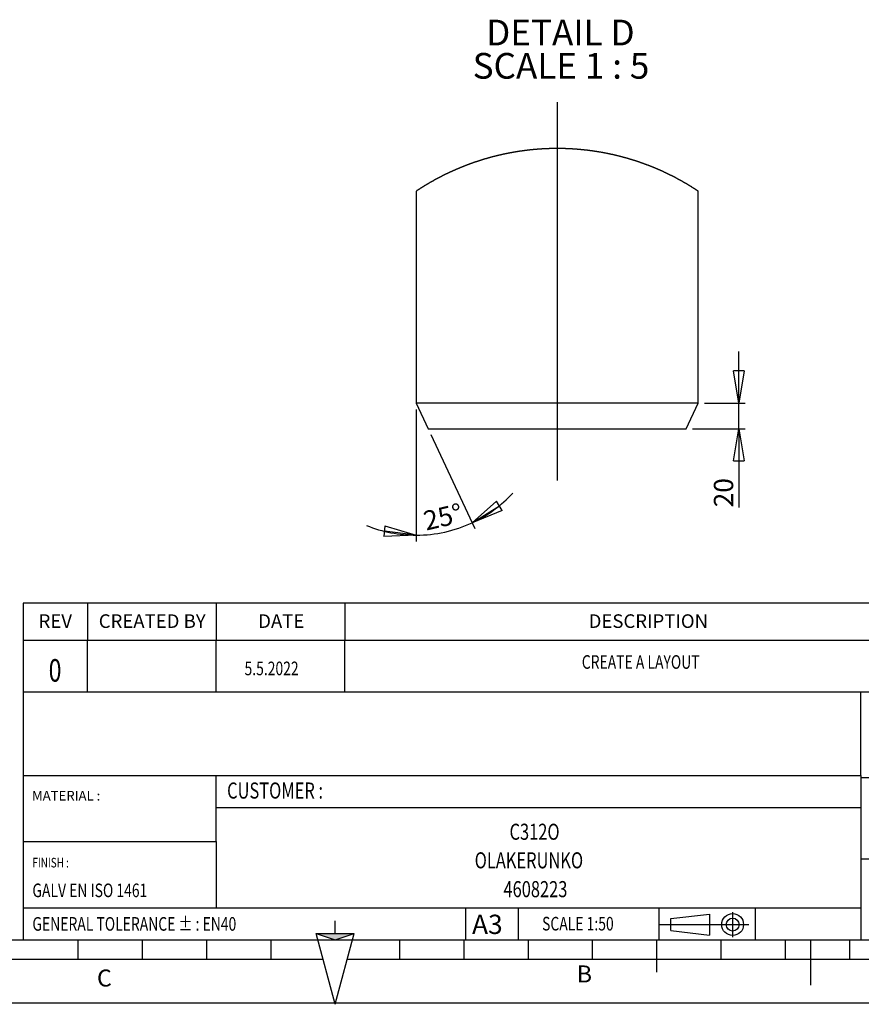
# Model space of a CAD drawing. Extents: x 11 to 14849, y -10 to 20976.
# Drawn here: x 4984 to 11527, y -10 to 7644 of the extents above; entities that cross this region are included whole.
import ezdxf
from ezdxf.enums import TextEntityAlignment as Align

# ---------------------------------------------------------------- set-up
doc = ezdxf.new("R2010")
doc.units = 0
doc.header["$LTSCALE"] = 50
doc.linetypes.add('SLD-CONTINUE', pattern=[0])
doc.linetypes.add('SLD-MIXTE-LONG', pattern=[34.29, 30.48, -1.27, 1.27, -1.27])
doc.layers.get('0').update_dxf_attribs({"linetype": 'CONTINUOUS'})
doc.layers.add('FORMAT', color=7, linetype='SLD-CONTINUE')
doc.styles.add('SLDTEXTSTYLE0', font='TXT', dxfattribs={"width": 0.75})
doc.styles.add('SLDTEXTSTYLE2', font='TXT', dxfattribs={"width": 0.681818})
doc.dimstyles.new('SLDDIMSTYLE4', dxfattribs={"dimtxt": 150, "dimasz": 250, "dimexe": 0, "dimexo": 0.0625, "dimgap": 37.5, "dimtad": 1, "dimdec": 4, "dimlfac": 5, "dimzin": 12, "dimtxsty": 'SLDTEXTSTYLE0', "dimblk1": 'CLOSED', "dimblk2": 'CLOSED', "dimsah": 1, "dimcen": 0.09, "dimazin": 3, "dimtfac": 1, "dimtofl": 0, "dimtmove": 0, "dimatfit": 3, "dimtolj": 1, "dimtzin": 12})
doc.dimstyles.new('SLDDIMSTYLE5', dxfattribs={"dimtxt": 150, "dimasz": 250, "dimexe": 0, "dimexo": 0.0625, "dimgap": 37.5, "dimtad": 1, "dimlfac": 0.1, "dimrnd": 1e-09, "dimzin": 12, "dimtxsty": 'SLDTEXTSTYLE0', "dimblk1": 'CLOSED', "dimblk2": 'CLOSED', "dimsah": 1, "dimcen": 0.09, "dimazin": 3, "dimtfac": 1, "dimtmove": 0, "dimatfit": 3, "dimtolj": 1, "dimtzin": 12})

# ---------------------------------------------------------------- blocks, each defined once
blk = doc.blocks.new('BLOCK1')
at = {"color": 7, "linetype": 'SLD-CONTINUE'}
for p, q in [((-9545.9, 2506.6), (-195.9, 2506.6)), ((-9545.9, 2506.6), (-9545.9, 176.6)), ((-9045.9, 2106.6), (-9045.9, 2506.6)), ((-8045.9, 2106.6), (-8045.9, 2506.6)), ((-7045.9, 2106.6), (-7045.9, 2506.6)), ((-9545.9, 2106.6), (-195.9, 2106.6)), ((-3034.4, 1456.6), (-3034.4, 2106.6)), ((-9545.9, 1456.6), (-3034.4, 1456.6)), ((-8045.9, 941.6), (-8045.9, 1456.6)), ((-3034.4, 1456.6), (-3034.4, 176.6)), ((-3034.4, 1440.6), (-195.9, 1440.6)), ((-8045.9, 1206.6), (-3034.4, 1206.6)), ((-9545.9, 941.6), (-8045.9, 941.6)), ((-8045.9, 941.6), (-8045.9, 426.6)), ((-3034.4, 808.6), (-195.9, 808.6)), ((-9545.9, 426.6), (-3034.4, 426.6)), ((-5694.8, 176.6), (-5694.8, 426.6)), ((-4602.4, 176.6), (-4602.4, 426.6)), ((-3855.2, 426.6), (-3855.2, 176.6)), ((-9545.9, 176.6), (-195.9, 176.6))]:
    blk.add_line(p, q, dxfattribs=at)
at = {"layer": 'FORMAT'}
for p, q in [((-6103.5, 176.6), (-6103.5, 426.6)), ((-4030.1, 393), (-4030.1, 199.7)), ((-4509.2, 343.6), (-4209.2, 378.6)), ((-4602.4, 296.4), (-3905.3, 296.4))]:
    blk.add_line(p, q, dxfattribs=at)
at = {"layer": 'FORMAT', "color": 7, "linetype": 'SLD-CONTINUE'}
for p, q in [((-4509.2, 249.1), (-4509.2, 343.6)), ((-4209.2, 378.6), (-4209.2, 214.1)), ((-4509.2, 249.1), (-4209.2, 214.1))]:
    blk.add_line(p, q, dxfattribs=at)
at = {"layer": 'FORMAT'}
for radius in [85, 50]:
    blk.add_circle((-4030.1, 296.4), radius, dxfattribs=at)
at = {"layer": 'FORMAT', "insert": (-9477.1, 1335.9), "char_height": 75, "attachment_point": 1, "style": 'SLDTEXTSTYLE0'}
blk.add_mtext('MATERIAL :', dxfattribs=at)
at = {"layer": 'FORMAT', "color": 7, "style": 'SLDTEXTSTYLE0', "width": 0.75}
for tag, height, p in [('CREATE_A_LAYOUT', 105.8, (-5202.6, 2251.8)), ('REV', 175, (-9347.5, 2130.4)), ('AUTOATTR19', 105.8, (-8899.5, 2201.8)), ('AUTOATTR17', 105.8, (-7824.9, 2201.8)), ('AUTOATTR15', 105.8, (-2121.8, 2201.8)), ('AUTOATTR170', 105.8, (-952.9, 2201.8)), ('COPY_0', 79.4, (-2788.4, 1918.4)), ('COPY_1', 79.4, (-3024.8, 1812.6)), ('SHEET', 75, (-766.2, 1850)), ('COPY_2', 79.4, (-2987.4, 1706.8)), ('AUTOATTR1200', 172, (-786, 1573.7)), ('COPY_3', 79.4, (-2771.4, 1600.9)), ('AUTOATTR110', 125, (-7960.3, 1236.9)), ('CALCUL0', 75, (-2976.2, 1275.1)), ('PARTNUMBER', 75, (-1614.2, 1275.1)), ('AUTOATTR141', 125, (-5764.5, 916.5)), ('AUTOATTR500_0', 132.3, (-11634.8, 692.3)), ('AUTOATTR142', 125, (-6035.6, 694.4)), ('FINITION', 75, (-9474, 716.9)), ('DRAW', 75, (-2926.6, 639.6)), ('AUTOATTR220', 105.8, (-9474, 476.5)), ('AUTOATTR143', 125, (-5811.6, 470.3)), ('AUTOATTR500_1', 132.3, (-11634.8, 339.5)), ('AUTOATTR7', 150, (-2952.3, 276.4)), ('AUTOATTR1', 150, (-1573, 276.4)), ('AUTOATTR300', 105.8, (-9474, 215.6)), ('AUTOATTR180', 105.8, (-5511.3, 217.4))]:
    blk.add_attdef(tag, text='', height=height, dxfattribs=at).set_placement(p, align=Align.BOTTOM_LEFT)
at = {"layer": 'FORMAT', "color": 7}
for tag in ['AUTOATTR2', 'AUTOATTR8', 'AUTOATTR23', 'AUTOATTR40']:
    blk.add_attdef(tag, (0, 0), '', height=1, dxfattribs=at)
blk = doc.blocks.new('SW_TABLEANNOTATION_0')
at = {"layer": 'FORMAT', "color": 0}
for p, q in [((0, 0), (0, -288.9)), ((9350, 0), (0, 0)), ((500, 0), (500, -288.9)), ((1499.9, 0), (1499.9, -288.9)), ((2500, 0), (2500, -288.9)), ((7179.1, 0), (7179.1, -288.9)), ((8350, 0), (8350, -288.9)), ((9350, -288.9), (9350, 0)), ((0, -288.9), (9350, -288.9))]:
    blk.add_line(p, q, dxfattribs=at)
at = {"layer": 'FORMAT', "color": 0, "attachment_point": 1, "style": 'SLDTEXTSTYLE0'}
for s, insert, char_height in [('REV', (119.8, -87.1), 105.83), ('CREATED BY', (587.6, -87.1), 105.83), ('DATE', (1827.3, -87.1), 105.83), ('DESCRIPTION', (4396.5, -87.1), 105.833), ('APPROVED BY', (7283, -87.1), 105.833), ('DATE', (8677.3, -87.1), 105.83)]:
    blk.add_mtext(s, dxfattribs=dict(at, insert=insert, char_height=char_height))
blk = doc.blocks.new('_CLOSED')
at = {"color": 0, "linetype": 'BYBLOCK'}
for p, q in [((-1, 0.166667), (0, 0)), ((-1, 0.166667), (-1, -0.166667)), ((0, 0), (-1, -0.166667)), ((0, 0), (-1, 0))]:
    blk.add_line(p, q, dxfattribs=at)
blk = doc.blocks.new('_D_8')
at = {"layer": 'FORMAT'}
for p, q in [((8066.8, 4613.8), (8066.8, 3586.8)), ((8181.2, 4418.5), (8521.9, 3687.7))]:
    blk.add_line(p, q, dxfattribs=at)
for start, end in [(295, 317.07288), (247.92712, 270), (270, 295)]:
    blk.add_arc((8066.8, 4663.8), 1027, start, end, dxfattribs=at)
at = {"layer": 'FORMAT', "xscale": 250, "yscale": 250}
for p, rotation in [((8500.8, 3733), 211.8403770049159), ((8066.8, 3636.8), 353.1596229950849)]:
    blk.add_blockref('_CLOSED', p, dxfattribs=dict(at, rotation=rotation))
at = {"layer": 'FORMAT', "insert": (8109.9, 3817.7), "char_height": 150, "attachment_point": 1, "rotation": 13.17674, "style": 'SLDTEXTSTYLE0'}
blk.add_mtext('25°', dxfattribs=at)
blk = doc.blocks.new('_D_9')
at = {"layer": 'FORMAT'}
for p, q in [((10574, 4663.8), (10574, 5063.8)), ((10307.8, 4663.8), (10624, 4663.8)), ((10574, 4463.8), (10574, 4663.8)), ((10214.5, 4463.8), (10624, 4463.8)), ((10574, 4463.8), (10574, 3853))]:
    blk.add_line(p, q, dxfattribs=at)
at = {"layer": 'FORMAT', "xscale": 250, "yscale": 250}
for p, rotation in [((10574, 4663.8), 270.0000000000004), ((10574, 4463.8), 90.0000000000004)]:
    blk.add_blockref('_CLOSED', p, dxfattribs=dict(at, rotation=rotation))
at = {"layer": 'FORMAT', "insert": (10380.7, 3853), "char_height": 150, "attachment_point": 1, "rotation": 90, "style": 'SLDTEXTSTYLE0'}
blk.add_mtext('20', dxfattribs=at)
blk = doc.blocks.new('SW_NOTE_2')
at = {"layer": 'FORMAT', "color": 0, "char_height": 200, "attachment_point": 2}
for s, insert, style in [('DETAIL D', (534.4, 257.8), 'SLDTEXTSTYLE0'), ('SCALE 1 : 5', (538.9, -0.8), 'SLDTEXTSTYLE2')]:
    blk.add_mtext(s, dxfattribs=dict(at, insert=insert, style=style))

msp = doc.modelspace()

# ---------------------------------------------------------------- hatches: boundary and pattern name
at = {"layer": 'FORMAT'}
for points in [[(7421.190567, 539.548391), (7288.171718, 539.548391), (7421.190567, 494.418109)], [(7421.190567, 494.418109), (7435.543773, 489.548391), (7582.915829, 539.548391), (7421.190567, 539.548391)]]:
    msp.add_hatch(color=256, dxfattribs=at).paths.add_polyline_path(points, flags=0)

# ---------------------------------------------------------------- linework, layer by layer
at = {"color": 7, "linetype": 'SLD-CONTINUE'}
for p, q in [((8066.76926, 6311.409299), (8066.76926, 4663.817708)), ((10257.769245, 4663.817708), (10257.769245, 6311.409299)), ((8066.76926, 4663.817708), (8160.030785, 4463.817898)), ((10257.769245, 4663.817708), (8066.76926, 4663.817708)), ((10164.50772, 4463.817898), (10257.769245, 4663.817708)), ((8160.030785, 4463.817898), (9162.269253, 4463.817898)), ((9162.269253, 4463.817898), (10164.50772, 4463.817898))]:
    msp.add_line(p, q, dxfattribs=at)
at = {"color": 7, "linetype": 'SLD-CONTINUE', "flags": 128}
msp.add_lwpolyline([(10257.769245, 6311.409299), (10255.425516, 6312.963788), (10253.079552, 6314.518277), (10250.731352, 6316.067998), (10248.380992, 6317.61295), (10246.028471, 6319.157902), (10243.673715, 6320.693318), (10241.316798, 6322.228734), (10238.957647, 6323.764149), (10236.596334, 6325.294797), (10234.232861, 6326.820676), (10231.867227, 6328.341786), (10229.499433, 6329.858128), (10227.129477, 6331.37447), (10224.757361, 6332.886044), (10222.383159, 6334.397618), (10220.006722, 6335.904423), (10217.628199, 6337.40646), (10215.247515, 6338.903729), (10212.864745, 6340.400998), (10210.479814, 6341.893498), (10208.092797, 6343.38123), (10205.703619, 6344.864194), (10203.312355, 6346.347157), (10200.919005, 6347.825352), (10198.523495, 6349.303548), (10196.125898, 6350.772206), (10193.726289, 6352.240864), (10191.32452, 6353.704755), (10188.920739, 6355.168645), (10186.514798, 6356.627766), (10184.106845, 6358.08212), (10181.696805, 6359.531705), (10179.284754, 6360.98129), (10176.870543, 6362.421338), (10174.454394, 6363.866154), (10172.036159, 6365.301434), (10169.615838, 6366.736714), (10167.193505, 6368.167226), (10164.769161, 6369.592969), (10162.342805, 6371.018712), (10159.914362, 6372.439686), (10157.483909, 6373.855893), (10155.051518, 6375.267331), (10152.61704, 6376.678769), (10150.180626, 6378.085438), (10147.7422, 6379.48734), (10145.301762, 6380.884473), (10142.859313, 6382.281605), (10140.414926, 6383.67397), (10137.968528, 6385.061566), (10135.520193, 6386.449162), (10133.069846, 6387.83199), (10130.617562, 6389.210049), (10128.163341, 6390.58334), (10125.707108, 6391.956631), (10123.249012, 6393.325154), (10120.788905, 6394.688908), (10118.326861, 6396.052663), (10115.862954, 6397.40688), (10113.397035, 6398.761098), (10110.929254, 6400.115315), (10108.459535, 6401.459996), (10105.98788, 6402.804677), (10103.514361, 6404.144589), (10101.038906, 6405.479733), (10098.561513, 6406.814877), (10096.082333, 6408.145253), (10093.601215, 6409.47086), (10091.11816, 6410.791699), (10088.633317, 6412.112538), (10086.146537, 6413.42384), (10083.657894, 6414.739911), (10081.167388, 6416.046445), (10078.675094, 6417.352978), (10076.180863, 6418.649975), (10073.684844, 6419.951741), (10071.186888, 6421.24397), (10068.687218, 6422.536198), (10066.185612, 6423.81889), (10063.682216, 6425.106351), (10061.177033, 6426.384274), (10058.669987, 6427.662198), (10056.161153, 6428.935353), (10053.650531, 6430.20374), (10051.138046, 6431.467358), (10048.623848, 6432.730977), (10046.107787, 6433.989827), (10043.589938, 6435.243909), (10041.070375, 6436.493222), (10038.548949, 6437.742535), (10036.02581, 6438.98708), (10033.500883, 6440.226857), (10030.974242, 6441.466633), (10028.445739, 6442.696873), (10025.915596, 6443.927113), (10023.383665, 6445.152585), (10020.849946, 6446.378056), (10018.314514, 6447.593991), (10015.777442, 6448.809926), (10013.238508, 6450.021092), (10010.697934, 6451.232258), (10008.155647, 6452.433888), (10005.611646, 6453.635518), (10003.065932, 6454.832379), (10000.518504, 6456.02924), (9997.969362, 6457.216565), (9995.418581, 6458.403889), (9992.866087, 6459.586445), (9990.311879, 6460.764233), (9987.756106, 6461.942021), (9985.198546, 6463.11504), (9982.63942, 6464.283291), (9980.078581, 6465.446774), (9977.516103, 6466.605488), (9974.951911, 6467.764203), (9972.386155, 6468.918149), (9969.818759, 6470.067326), (9967.249724, 6471.216504), (9964.679051, 6472.356145), (9962.106738, 6473.495785), (9959.532785, 6474.630658), (9956.957269, 6475.76553), (9954.380113, 6476.890866), (9951.801392, 6478.016202), (9949.221107, 6479.136769), (9946.639183, 6480.252568), (9944.05562, 6481.368367), (9941.470566, 6482.479397), (9938.883874, 6483.58566), (9936.295691, 6484.687153), (9933.705869, 6485.783879), (9931.114483, 6486.880604), (9928.521606, 6487.972562), (9925.927165, 6489.05975), (9923.331159, 6490.142171), (9920.733589, 6491.224591), (9918.134528, 6492.297475), (9915.533903, 6493.370358), (9912.931788, 6494.443242), (9910.328108, 6495.506589), (9907.723013, 6496.569935), (9905.116353, 6497.628514), (9902.508128, 6498.682324), (9899.898487, 6499.731366), (9897.287357, 6500.780408), (9894.674662, 6501.819913), (9892.060551, 6502.859418), (9889.44495, 6503.898923), (9886.827934, 6504.928891), (9884.209353, 6505.958859), (9881.589356, 6506.984059), (9878.967944, 6508.004491), (9876.345041, 6509.020154), (9873.720723, 6510.035817), (9871.094915, 6511.041943), (9868.467766, 6512.04807), (9865.839127, 6513.049428), (9863.209072, 6514.050786), (9860.577527, 6515.047375), (9857.944641, 6516.034428), (9855.310413, 6517.021481), (9852.674696, 6518.008534), (9850.037563, 6518.98605), (9847.399089, 6519.963566), (9844.759274, 6520.936314), (9842.117968, 6521.904294), (9839.475396, 6522.867505), (9836.831409, 6523.830716), (9834.186006, 6524.78439), (9831.539336, 6525.738064), (9828.891251, 6526.691739), (9826.241824, 6527.635876), (9823.591057, 6528.580014), (9820.939022, 6529.514615), (9818.285573, 6530.449216), (9815.630856, 6531.383816), (9812.974724, 6532.30888), (9810.3174, 6533.233945), (9807.65866, 6534.149472), (9804.998654, 6535.069768), (9802.337381, 6535.980527), (9799.674767, 6536.886517), (9797.010887, 6537.792508), (9794.34574, 6538.69373), (9791.679251, 6539.590184), (9789.011571, 6540.481869), (9786.342587, 6541.373555), (9783.672336, 6542.255704), (9781.000818, 6543.137852), (9778.328072, 6544.015233), (9775.654095, 6544.892613), (9772.978853, 6545.760457), (9770.302381, 6546.6283), (9767.624679, 6547.491376), (9764.945749, 6548.349682), (9762.265588, 6549.203221), (9759.584236, 6550.05676), (9756.901692, 6550.900761), (9754.217918, 6551.744763), (9751.532953, 6552.583996), (9748.846795, 6553.42323), (9746.159445, 6554.252927), (9743.47094, 6555.082623), (9740.781243, 6555.907551), (9738.090354, 6556.727711), (9735.398348, 6557.543103), (9732.705149, 6558.358494), (9730.010796, 6559.164349), (9727.315325, 6559.970204), (9724.618699, 6560.77129), (9721.920918, 6561.572377), (9719.22202, 6562.363927), (9716.522004, 6563.155476), (9713.820833, 6563.942258), (9711.118582, 6564.72427), (9708.415213, 6565.501515), (9705.710727, 6566.273991), (9703.00516, 6567.046467), (9700.298476, 6567.814175), (9697.590749, 6568.577115), (9694.881904, 6569.335286), (9692.171979, 6570.093457), (9689.461011, 6570.842091), (9686.748925, 6571.590726), (9684.035833, 6572.334592), (9681.321661, 6573.073689), (9678.606446, 6573.812787), (9675.890188, 6574.542348), (9673.172887, 6575.271908), (9670.454542, 6575.996701), (9667.735192, 6576.716725), (9665.014836, 6577.431981), (9662.293437, 6578.147237), (9659.571032, 6578.852955), (9656.847622, 6579.558674), (9654.123205, 6580.259625), (9651.397783, 6580.960576), (9648.671392, 6581.65199), (9645.943995, 6582.343403), (9643.215667, 6583.030049), (9640.486333, 6583.711926), (9637.75603, 6584.389035), (9635.024759, 6585.061375), (9632.292557, 6585.733716), (9629.559386, 6586.396519), (9626.825284, 6587.059323), (9624.09025, 6587.717358), (9621.354248, 6588.375394), (9618.617351, 6589.023892), (9615.879524, 6589.672391), (9613.140765, 6590.316121), (9610.401112, 6590.955083), (9607.660528, 6591.589276), (9604.919049, 6592.218701), (9602.176714, 6592.848126), (9599.433447, 6593.472783), (9596.689324, 6594.092671), (9593.944307, 6594.707791), (9591.198433, 6595.318143), (9588.451664, 6595.928494), (9585.704039, 6596.529309), (9582.955594, 6597.130124), (9580.206256, 6597.72617), (9577.456097, 6598.317448), (9574.705082, 6598.908726), (9571.953248, 6599.490468), (9569.200593, 6600.072209), (9566.447082, 6600.649182), (9563.692789, 6601.221387), (9560.937676, 6601.788823), (9558.181743, 6602.356259), (9555.425029, 6602.918927), (9552.667494, 6603.472058), (9549.909177, 6604.025189), (9547.150078, 6604.57832), (9544.390234, 6605.121915), (9541.629571, 6605.660741), (9538.868162, 6606.199567), (9536.106008, 6606.733624), (9533.343072, 6607.262913), (9530.579391, 6607.787434), (9527.814965, 6608.311955), (9525.049794, 6608.826939), (9522.283915, 6609.341923), (9519.517291, 6609.852139), (9516.749922, 6610.357587), (9513.981882, 6610.858266), (9511.213097, 6611.358945), (9508.443642, 6611.854855), (9505.673441, 6612.341229), (9502.90257, 6612.827603), (9500.131029, 6613.309209), (9497.35878, 6613.790814), (9494.58586, 6614.262883), (9491.812269, 6614.734952), (9489.038009, 6615.202252), (9486.263077, 6615.664784), (9483.487512, 6616.122548), (9480.711277, 6616.575543), (9477.934408, 6617.028538), (9475.156906, 6617.476765), (9472.378752, 6617.920224), (9469.600003, 6618.358914), (9466.820601, 6618.792836), (9464.040603, 6619.221989), (9461.25999, 6619.651143), (9458.478782, 6620.075528), (9455.696958, 6620.490376), (9452.914539, 6620.909993), (9450.131542, 6621.320073), (9447.347968, 6621.725384), (9444.563817, 6622.130696), (9441.779088, 6622.531239), (9438.9938, 6622.927014), (9436.207953, 6623.31802), (9433.421548, 6623.704259), (9430.634584, 6624.085728), (9427.847098, 6624.467198), (9425.059053, 6624.843899), (9422.270506, 6625.215832), (9419.4814, 6625.582997), (9416.691791, 6625.945393), (9413.901679, 6626.303021), (9411.111045, 6626.660649), (9408.319908, 6627.013508), (9405.528269, 6627.3616), (9402.736145, 6627.704922), (9399.943537, 6628.043477), (9397.150445, 6628.382031), (9394.356887, 6628.711049), (9391.562845, 6629.040066), (9388.768356, 6629.364316), (9385.973382, 6629.683797), (9383.17798, 6629.998509), (9380.382131, 6630.313222), (9377.585835, 6630.623166), (9374.789092, 6630.923573), (9371.991939, 6631.223981), (9369.194358, 6631.51962), (9366.396348, 6631.815259), (9363.597929, 6632.101361), (9360.7991, 6632.387463), (9357.999879, 6632.668797), (9355.200268, 6632.940594), (9352.400246, 6633.21716), (9349.599852, 6633.484189), (9346.799086, 6633.746449), (9343.997929, 6634.00871), (9341.196417, 6634.266202), (9338.394552, 6634.518925), (9335.592314, 6634.766881), (9332.789722, 6635.010068), (9329.986795, 6635.248486), (9327.183533, 6635.486905), (9324.379935, 6635.720555), (9321.576002, 6635.949437), (9318.771753, 6636.17355), (9315.967196, 6636.392895), (9313.162313, 6636.607472), (9310.357132, 6636.822049), (9307.551653, 6637.031857), (9304.745876, 6637.236897), (9301.93982, 6637.437169), (9299.133475, 6637.632672), (9296.326851, 6637.823407), (9293.519956, 6638.014142), (9290.712801, 6638.200108), (9287.905385, 6638.381306), (9285.097708, 6638.557736), (9282.289789, 6638.729397), (9279.481628, 6638.89629), (9276.673225, 6639.063183), (9273.864598, 6639.22054), (9271.055739, 6639.377896), (9268.246665, 6639.530484), (9265.437368, 6639.678303), (9262.627875, 6639.826123), (9259.818168, 6639.964406), (9257.008265, 6640.102688), (9254.198176, 6640.236203), (9251.387901, 6640.364949), (9248.577439, 6640.488927), (9245.76681, 6640.608136), (9242.956014, 6640.727345), (9240.145049, 6640.837018), (9237.333927, 6640.94669), (9234.522655, 6641.051594), (9231.711234, 6641.15173), (9228.899678, 6641.251866), (9226.087983, 6641.342465), (9223.276157, 6641.433064), (9220.464215, 6641.514126), (9217.652147, 6641.595189), (9214.839972, 6641.671483), (9212.02769, 6641.747777), (9209.21531, 6641.814534), (9206.402832, 6641.881291), (9203.590266, 6641.938512), (9200.777613, 6641.995732), (9197.964884, 6642.048184), (9195.152085, 6642.100636), (9192.339218, 6642.143552), (9189.526289, 6642.186467), (9186.713306, 6642.219845), (9183.900274, 6642.253224), (9181.087199, 6642.281834), (9178.274085, 6642.305676), (9175.460939, 6642.329518), (9172.647766, 6642.343823), (9169.834572, 6642.358128), (9167.021362, 6642.367665), (9164.208143, 6642.372433), (9161.39492, 6642.372433), (9158.581699, 6642.367665), (9155.768485, 6642.362897), (9152.955285, 6642.348591), (9150.142103, 6642.334286), (9147.328946, 6642.315213), (9144.515819, 6642.291371), (9141.702728, 6642.262761), (9138.889678, 6642.234151), (9136.076676, 6642.200772), (9133.263728, 6642.157857), (9130.450836, 6642.114941), (9127.638011, 6642.067258), (9124.825254, 6642.019574), (9122.012574, 6641.962353), (9119.199975, 6641.905133), (9116.387464, 6641.838376), (9113.575042, 6641.771619), (9110.762723, 6641.700093), (9107.950506, 6641.623799), (9105.138396, 6641.547505), (9102.326407, 6641.461674), (9099.514535, 6641.375844), (9096.702793, 6641.285245), (9093.891181, 6641.189877), (9091.079709, 6641.089741), (9088.268382, 6640.989606), (9085.457203, 6640.879933), (9082.646174, 6640.77026), (9079.835312, 6640.65582), (9077.024617, 6640.53661), (9074.214091, 6640.412633), (9071.40375, 6640.283887), (9068.593587, 6640.155141), (9065.78361, 6640.016858), (9062.973838, 6639.878575), (9060.164261, 6639.735524), (9057.354889, 6639.587704), (9054.545732, 6639.435116), (9051.736788, 6639.282529), (9048.928078, 6639.125172), (9046.119581, 6638.958279), (9043.311336, 6638.791386), (9040.503315, 6638.619725), (9037.695554, 6638.448064), (9034.888036, 6638.266865), (9032.080778, 6638.085667), (9029.273791, 6637.894932), (9026.467064, 6637.704198), (9023.660607, 6637.508694), (9020.854439, 6637.313191), (9018.04856, 6637.108151), (9015.24296, 6636.903111), (9012.437667, 6636.688534), (9009.632672, 6636.473958), (9006.827994, 6636.254613), (9004.023615, 6636.035268), (9001.21957, 6635.806386), (8998.415842, 6635.577504), (8995.612449, 6635.339085), (8992.809392, 6635.100667), (8990.006688, 6634.85748), (8987.20432, 6634.609524), (8984.402306, 6634.361569), (8981.600664, 6634.104077), (8978.799376, 6633.846585), (8975.998461, 6633.584325), (8973.197918, 6633.317296), (8970.397766, 6633.045499), (8967.597987, 6632.773701), (8964.798617, 6632.492367), (8961.999639, 6632.211033), (8959.201071, 6631.924931), (8956.402912, 6631.634061), (8953.605163, 6631.338421), (8950.807843, 6631.038014), (8948.010951, 6630.737607), (8945.214487, 6630.427663), (8942.418452, 6630.117718), (8939.622882, 6629.803006), (8936.827741, 6629.488293), (8934.033084, 6629.164044), (8931.238874, 6628.835026), (8928.44513, 6628.506009), (8925.651851, 6628.172223), (8922.859057, 6627.833668), (8920.066747, 6627.490346), (8917.274921, 6627.147023), (8914.483599, 6626.794163), (8911.692779, 6626.441304), (8908.902462, 6626.083676), (8906.112666, 6625.72128), (8903.323374, 6625.354115), (8900.534603, 6624.982182), (8897.746372, 6624.610249), (8894.958682, 6624.233548), (8892.171513, 6623.84731), (8889.384902, 6623.461072), (8886.598851, 6623.074834), (8883.81334, 6622.679059), (8881.028406, 6622.283284), (8878.244031, 6621.877972), (8875.460233, 6621.472661), (8872.677013, 6621.062581), (8869.89437, 6620.652501), (8867.112342, 6620.232884), (8864.330891, 6619.813267), (8861.550055, 6619.384114), (8858.769815, 6618.954961), (8855.990189, 6618.521039), (8853.211197, 6618.087117), (8850.43282, 6617.643658), (8847.655076, 6617.2002), (8844.877946, 6616.747204), (8842.101488, 6616.294209), (8839.325662, 6615.836445), (8836.550507, 6615.378682), (8833.775985, 6614.911381), (8831.002134, 6614.444081), (8828.228954, 6613.972012), (8825.456443, 6613.495175), (8822.684641, 6613.01357), (8819.91351, 6612.527196), (8817.143048, 6612.040822), (8814.373332, 6611.544911), (8811.604287, 6611.049), (8808.835949, 6610.548321), (8806.068319, 6610.042874), (8803.301434, 6609.537427), (8800.535257, 6609.022442), (8797.769825, 6608.507458), (8795.005138, 6607.987706), (8792.241159, 6607.463185), (8789.477962, 6606.933896), (8786.715473, 6606.404606), (8783.953804, 6605.865781), (8781.192842, 6605.326955), (8778.4327, 6604.78336), (8775.673303, 6604.234997), (8772.914688, 6603.681866), (8770.156893, 6603.128735), (8767.399843, 6602.570836), (8764.643613, 6602.0034), (8761.888202, 6601.435963), (8759.133573, 6600.868527), (8756.379801, 6600.291554), (8753.626812, 6599.714581), (8750.874642, 6599.128071), (8748.123328, 6598.541562), (8745.372835, 6597.950284), (8742.623198, 6597.359006), (8739.874418, 6596.758191), (8737.126458, 6596.157376), (8734.379391, 6595.547024), (8731.633182, 6594.936673), (8728.887829, 6594.326321), (8726.143371, 6593.706433), (8723.399769, 6593.086545), (8720.657061, 6592.45712), (8717.915285, 6591.827695), (8715.174365, 6591.193501), (8712.434377, 6590.559308), (8709.695245, 6589.915578), (8706.957083, 6589.271847), (8704.219814, 6588.61858), (8701.483476, 6587.970082), (8698.748107, 6587.312047), (8696.013632, 6586.649243), (8693.280089, 6585.986439), (8690.547514, 6585.314099), (8687.815908, 6584.641759), (8685.085233, 6583.96465), (8682.355563, 6583.287541), (8679.626826, 6582.600896), (8676.899093, 6581.91425), (8674.172293, 6581.222836), (8671.446535, 6580.526654), (8668.721746, 6579.825703), (8665.997925, 6579.119984), (8663.275148, 6578.414265), (8660.553376, 6577.703778), (8657.832611, 6576.988522), (8655.112851, 6576.268498), (8652.394134, 6575.543706), (8649.67646, 6574.818913), (8646.959792, 6574.089352), (8644.244205, 6573.355023), (8641.529623, 6572.615925), (8638.816121, 6571.87206), (8636.103663, 6571.128194), (8633.392285, 6570.374791), (8630.68195, 6569.621388), (8627.972695, 6568.863217), (8625.264521, 6568.105046), (8622.557464, 6567.337338), (8619.851451, 6566.56963), (8617.146592, 6565.797154), (8614.442776, 6565.01991), (8611.740115, 6564.237897), (8609.038535, 6563.451115), (8606.338072, 6562.664334), (8603.638764, 6561.872784), (8600.940573, 6561.076466), (8598.2435, 6560.27538), (8595.547582, 6559.469525), (8592.852782, 6558.66367), (8590.159173, 6557.853047), (8587.466683, 6557.037656), (8584.775384, 6556.217496), (8582.08524, 6555.392567), (8579.396288, 6554.567639), (8576.708491, 6553.737942), (8574.021886, 6552.903477), (8571.336474, 6552.064244), (8568.652253, 6551.220242), (8565.969224, 6550.37624), (8563.287425, 6549.52747), (8560.606818, 6548.673932), (8557.92744, 6547.815625), (8555.249254, 6546.95255), (8552.572335, 6546.089474), (8549.896608, 6545.221631), (8547.222148, 6544.349019), (8544.548917, 6543.471638), (8541.876952, 6542.58949), (8539.206217, 6541.707341), (8536.536786, 6540.820424), (8533.868584, 6539.928738), (8531.201649, 6539.032284), (8528.53598, 6538.131062), (8525.871652, 6537.22984), (8523.208517, 6536.323849), (8520.546722, 6535.41309), (8517.886269, 6534.497563), (8515.227082, 6533.582036), (8512.569162, 6532.656972), (8509.912583, 6531.731908), (8507.257345, 6530.802075), (8504.603449, 6529.872243), (8501.950818, 6528.932873), (8499.299604, 6527.993504), (8496.649656, 6527.049367), (8494.001049, 6526.100461), (8491.353858, 6525.146786), (8488.708007, 6524.193112), (8486.063498, 6523.234669), (8483.42033, 6522.26669), (8480.778578, 6521.303479), (8478.138167, 6520.330731), (8475.499171, 6519.357983), (8472.861591, 6518.375699), (8470.225352, 6517.398183), (8467.590529, 6516.41113), (8464.957121, 6515.419308), (8462.325054, 6514.427487), (8459.694478, 6513.430897), (8457.065317, 6512.429539), (8454.437572, 6511.423413), (8451.811242, 6510.417287), (8449.186328, 6509.406392), (8446.562904, 6508.390729), (8443.940896, 6507.370297), (8441.320378, 6506.345097), (8438.701275, 6505.319897), (8436.083663, 6504.289929), (8433.46754, 6503.255192), (8430.852833, 6502.215687), (8428.239617, 6501.176182), (8425.627965, 6500.127141), (8423.017728, 6499.078099), (8420.408982, 6498.024289), (8417.801726, 6496.970479), (8415.196034, 6495.907132), (8412.591758, 6494.843785), (8409.989122, 6493.77567), (8407.3879, 6492.707554), (8404.788244, 6491.629903), (8402.190152, 6490.552251), (8399.59355, 6489.46983), (8396.998513, 6488.382641), (8394.404966, 6487.290684), (8391.813058, 6486.198727), (8389.22264, 6485.102002), (8386.633861, 6484.000508), (8384.046573, 6482.894246), (8381.460923, 6481.787984), (8378.876764, 6480.676953), (8376.294243, 6479.561154), (8373.713362, 6478.440587), (8371.133971, 6477.320019), (8368.556219, 6476.189915), (8365.980107, 6475.059811), (8363.405633, 6473.924939), (8360.83265, 6472.790066), (8358.26138, 6471.645657), (8355.691749, 6470.501248), (8353.123683, 6469.35207), (8350.55733, 6468.202893), (8347.992542, 6467.044179), (8345.429468, 6465.885464), (8342.867959, 6464.721982), (8340.308163, 6463.553731), (8337.750006, 6462.38548), (8335.193563, 6461.21246), (8332.638758, 6460.034672), (8330.085668, 6458.852116), (8327.534217, 6457.664792), (8324.984405, 6456.477467), (8322.43638, 6455.285374), (8319.889996, 6454.088513), (8317.345324, 6452.891652), (8314.802367, 6451.685254), (8312.261123, 6450.478856), (8309.721667, 6449.267689), (8307.18385, 6448.056523), (8304.647747, 6446.840588), (8302.113432, 6445.615117), (8299.58083, 6444.394414), (8297.050017, 6443.164174), (8294.520918, 6441.933934), (8291.993532, 6440.694157), (8289.467934, 6439.459149), (8286.944124, 6438.214604), (8284.422103, 6436.970059), (8281.901795, 6435.715977), (8279.383275, 6434.466664), (8276.866543, 6433.207814), (8274.351674, 6431.944195), (8271.838519, 6430.680577), (8269.327152, 6429.41219), (8266.817647, 6428.143803), (8264.309931, 6426.86588), (8261.804077, 6425.587956), (8259.299937, 6424.305264), (8256.797734, 6423.022572), (8254.297319, 6421.730343), (8251.798692, 6420.438115), (8249.301928, 6419.141118), (8246.807027, 6417.844121), (8244.313988, 6416.542355), (8241.822812, 6415.231053), (8239.333499, 6413.924519), (8236.846048, 6412.608449), (8234.360385, 6411.292378), (8231.876734, 6409.971539), (8229.394871, 6408.645932), (8226.914945, 6407.315556), (8224.436882, 6405.985181), (8221.960682, 6404.650036), (8219.486418, 6403.310124), (8217.014018, 6401.970212), (8214.543629, 6400.625531), (8212.075102, 6399.276082), (8209.608439, 6397.921864), (8207.143787, 6396.562878), (8204.680997, 6395.203892), (8202.220219, 6393.840138), (8199.761304, 6392.476384), (8197.304401, 6391.103093), (8194.849435, 6389.729802), (8192.396405, 6388.351742), (8189.945313, 6386.973683), (8187.496233, 6385.590855), (8185.04909, 6384.203259), (8182.603958, 6382.810895), (8180.160764, 6381.413762), (8177.719581, 6380.016629), (8175.28041, 6378.614728), (8172.843176, 6377.208058), (8170.407954, 6375.801388), (8167.974818, 6374.38995), (8165.543619, 6372.973744), (8163.114432, 6371.557538), (8160.687256, 6370.131795), (8158.262166, 6368.706052), (8155.839089, 6367.27554), (8153.418022, 6365.845029), (8150.998968, 6364.409749), (8148.582, 6362.9697), (8146.167117, 6361.524884), (8143.754247, 6360.080067), (8141.343388, 6358.630482), (8138.934615, 6357.176129), (8136.527929, 6355.721776), (8134.123328, 6354.257886), (8131.720814, 6352.793996), (8129.320386, 6351.330105), (8126.922044, 6349.856679), (8124.525788, 6348.383252), (8122.131619, 6346.909825), (8119.739536, 6345.426861), (8117.349613, 6343.943898), (8114.961702, 6342.456166), (8112.576026, 6340.963666), (8110.192436, 6339.471165), (8107.810932, 6337.973897), (8105.43159, 6336.47186), (8103.054407, 6334.969823), (8100.679311, 6333.458249), (8098.306376, 6331.946675), (8095.935601, 6330.435101), (8093.566987, 6328.913991), (8091.200534, 6327.39288), (8088.836241, 6325.87177), (8086.474183, 6324.341122), (8084.114212, 6322.810475), (8081.756476, 6321.275059), (8079.4009, 6319.739644), (8077.047485, 6318.19946), (8074.696305, 6316.654507), (8072.347286, 6315.104787), (8070.000503, 6313.555066), (8067.655879, 6312.000577), (8066.76926, 6311.409299)], dxfattribs=at)
at = {"layer": 'FORMAT', "linetype": 'SLD-MIXTE-LONG', "ltscale": 10}
msp.add_line((9162.269253, 7002.928082), (9162.269253, 4060.880963), dxfattribs=at)
at = {"layer": 'FORMAT', "linetype": 'SLD-MIXTE-LONG'}
msp.add_line((7435.543773, 539.548391), (7435.543773, 639.548391), dxfattribs=at)
at = {"layer": 'FORMAT'}
for p, q in [((7435.543773, -10.451609), (7288.171718, 539.548391)), ((7288.171718, 539.548391), (7435.543773, 489.548391)), ((7435.543773, 489.548391), (7582.915829, 539.548391)), ((510.543773, 489.548391), (14360.543773, 489.548391)), ((5435.543773, 489.548391), (5435.543773, 339.548391)), ((5935.543773, 489.548391), (5935.543773, 339.548391)), ((6435.543773, 489.548391), (6435.543773, 339.548391)), ((6935.543773, 489.548391), (6935.543773, 339.548391)), ((7935.543773, 489.548391), (7935.543773, 339.548391)), ((8435.543773, 489.548391), (8435.543773, 339.548391)), ((8935.543773, 489.548391), (8935.543773, 339.548391)), ((9435.543773, 489.548391), (9435.543773, 339.548391)), ((9935.543773, 489.548391), (9935.543773, 239.548391)), ((10435.543773, 489.548391), (10435.543773, 339.548391)), ((10935.543773, 489.548391), (10935.543773, 339.548391)), ((11435.543773, 489.548391), (11435.543773, 339.548391)), ((2435.543773, 339.548391), (7341.761556, 339.548391)), ((7529.325991, 339.548391), (12435.543773, 339.548391)), ((10.543773, 1.140194), (14835.543773, 1.140194))]:
    msp.add_line(p, q, dxfattribs=at)
at = {"layer": 'FORMAT', "color": 7, "linetype": 'SLD-CONTINUE'}
for p, q in [((7288.171718, 539.548391), (7582.915829, 539.548391)), ((7435.543773, -10.451609), (7582.915829, 539.548391)), ((11135.543773, 138.530871), (11135.543773, 489.548391))]:
    msp.add_line(p, q, dxfattribs=at)

# ---------------------------------------------------------------- block references
at = {"layer": 'FORMAT'}
for name, p in [('SW_NOTE_2', (8653.114338, 7386.133731)), ('SW_TABLEANNOTATION_0', (5010.546893, 3108.432365))]:
    msp.add_blockref(name, p, dxfattribs=at)
ref = msp.add_blockref('BLOCK1', (14556.422528, 312.961124), dxfattribs=at)
ref.add_attrib('REV', '0', dxfattribs={"color": 7, "height": 175, "style": 'SLDTEXTSTYLE0', "width": 0.75}).set_placement((5208.933241, 2443.371074), align=Align.BOTTOM_LEFT)
ref.add_attrib('AUTOATTR110', 'CUSTOMER : ', dxfattribs={"color": 7, "height": 125, "style": 'SLDTEXTSTYLE0', "width": 0.75}).set_placement((6596.080936, 1549.836707), align=Align.BOTTOM_LEFT)
ref.add_attrib('AUTOATTR17', '5.5.2022', dxfattribs={"color": 7, "height": 105.8333333, "style": 'SLDTEXTSTYLE0', "width": 0.75}).set_placement((6731.562414, 2514.714576), align=Align.BOTTOM_LEFT)
ref.add_attrib('AUTOATTR180', 'SCALE 1:50', dxfattribs={"color": 7, "height": 105.8333333, "style": 'SLDTEXTSTYLE0', "width": 0.75}).set_placement((9045.117014, 530.402697), align=Align.BOTTOM_LEFT)
ref.add_attrib('AUTOATTR300', 'GENERAL TOLERANCE %%p : EN40', dxfattribs={"color": 7, "height": 105.83333333, "style": 'SLDTEXTSTYLE0', "width": 0.75}).set_placement((5082.416834, 528.577455), align=Align.BOTTOM_LEFT)
ref.add_attrib('AUTOATTR220', 'GALV EN ISO 1461', dxfattribs={"color": 7, "height": 105.83333333, "style": 'SLDTEXTSTYLE0', "width": 0.75}).set_placement((5082.416834, 789.448782), align=Align.BOTTOM_LEFT)
ref.add_attrib('FINITION', 'FINISH :', dxfattribs={"color": 7, "height": 75, "style": 'SLDTEXTSTYLE0', "width": 0.75}).set_placement((5082.416834, 1029.847717), align=Align.BOTTOM_LEFT)
ref.add_attrib('AUTOATTR143', '4608223', dxfattribs={"color": 7, "height": 125, "style": 'SLDTEXTSTYLE0', "width": 0.75}).set_placement((8744.871275, 783.264906), align=Align.BOTTOM_LEFT)
ref.add_attrib('AUTOATTR142', 'OLAKERUNKO', dxfattribs={"color": 7, "height": 125, "style": 'SLDTEXTSTYLE0', "width": 0.75}).set_placement((8520.793574, 1007.379088), align=Align.BOTTOM_LEFT)
ref.add_attrib('AUTOATTR141', 'C312O', dxfattribs={"color": 7, "height": 125, "style": 'SLDTEXTSTYLE0', "width": 0.75}).set_placement((8791.898176, 1229.462628), align=Align.BOTTOM_LEFT)
ref.add_attrib('CREATE_A_LAYOUT', 'CREATE A LAYOUT', dxfattribs={"color": 7, "height": 105.83333333, "style": 'SLDTEXTSTYLE0', "width": 0.75}).set_placement((9353.830896, 2564.714567), align=Align.BOTTOM_LEFT)

# ---------------------------------------------------------------- texts
at = {"layer": 'FORMAT', "attachment_point": 1, "style": 'SLDTEXTSTYLE0'}
for s, insert, char_height in [('A3', (8500.42225, 686.2004), 150), ('C', (5584.622546, 260.055289), 132.291667), ('B', (9314.798773, 291.639579), 132.291667)]:
    msp.add_mtext(s, dxfattribs=dict(at, insert=insert, char_height=char_height))

# ---------------------------------------------------------------- dimensions: what is measured, and where the dimension line sits
at = {"layer": 'FORMAT'}
dim = msp.add_angular_dim_2l(base=(8289.061479, 3661.120313), line1=((8160.030784, 4463.815748), (8066.769253, 4663.815748)), line2=((8066.769253, 4663.817708), (8066.769253, 6311.409299)), dimstyle='SLDDIMSTYLE4', dxfattribs=at)
dim.commit()
dim.dimension.update_dxf_attribs({"geometry": '_D_8', "text_midpoint": (8300.888812, 3663.815748), "dimtype": 162})
dim = msp.add_linear_dim(base=(10574.017316, 4663.815748), p1=(10164.507721, 4463.815748), p2=(10257.769253, 4663.815748), angle=90, dimstyle='SLDDIMSTYLE5', dxfattribs=at)
dim.commit()
dim.dimension.update_dxf_attribs({"geometry": '_D_9', "text_midpoint": (10574.017316, 3963.815748), "dimtype": 160})

doc.saveas('drawing.dxf')
